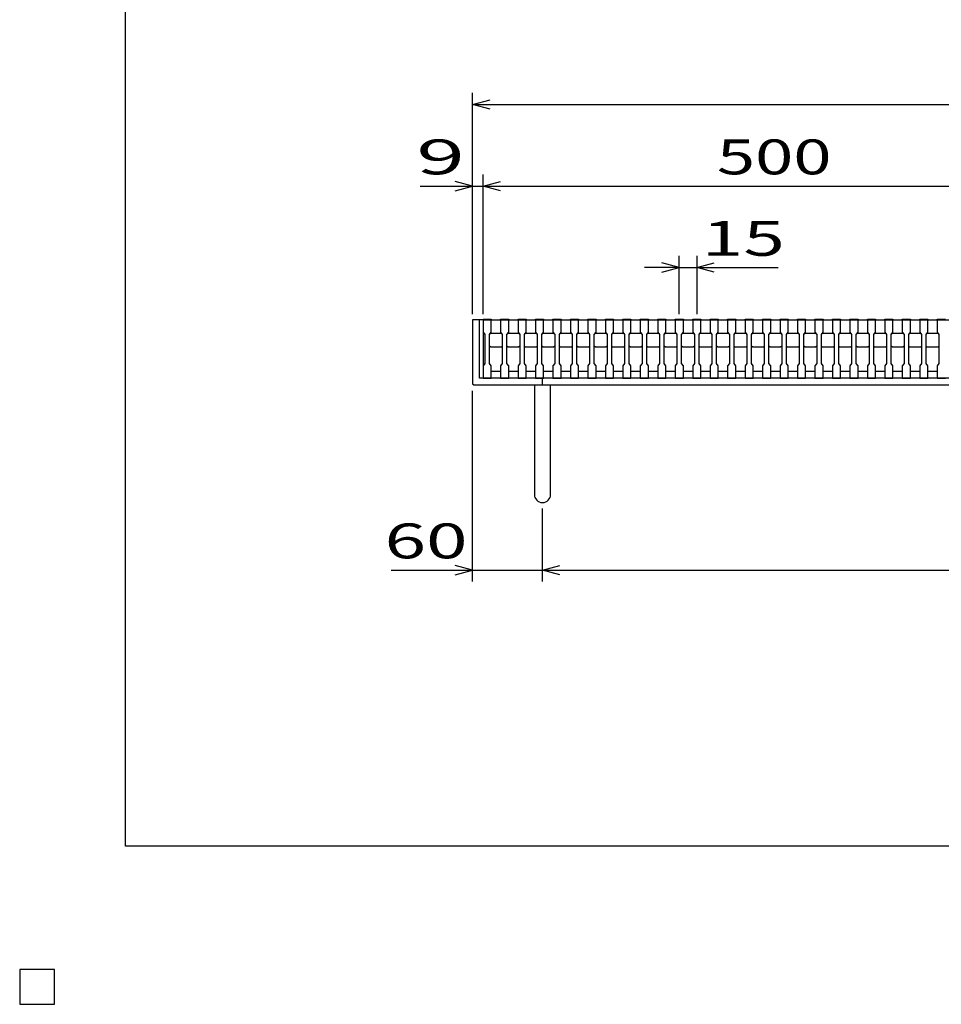
# Model space of a CAD drawing. Units: millimetres. Extents: x -182 to 173, y -128 to 105.
# Drawn here: x -182 to -103, y -128 to -44 of the extents above; entities that cross this region are included whole.
import ezdxf
from ezdxf.enums import TextEntityAlignment as Align

# ---------------------------------------------------------------- set-up
doc = ezdxf.new("R2010")
doc.units = ezdxf.units.MM
doc.header["$LTSCALE"] = 0.25
doc.header["$PDSIZE"] = 1
for name, color, linetype in [('16', 7, 'Continuous'), ('17', 7, 'Continuous'), ('19', 7, 'Continuous'), ('22', 7, 'Continuous'), ('32', 7, 'Continuous')]:
    doc.layers.add(name, color=color, linetype=linetype)
doc.styles.add('dcStyle0', font='txt.shx', dxfattribs={"width": 0.833333, "bigfont": 'bigfont'})

msp = doc.modelspace()

# ---------------------------------------------------------------- linework, layer by layer
at = {"color": 150, "linetype": 'Continuous', "lineweight": 25}
for p, q in [((-172.9, -114.65), (-172.9, 105.35)), ((173.1, -114.65), (-172.9, -114.65)), ((-179, -125.25), (-182, -125.25)), ((-182, -125.25), (-182, -128.25)), ((-179, -125.25), (-182, -125.25)), ((-182, -125.25), (-182, -128.25)), ((-179, -125.25), (-182, -125.25)), ((-182, -125.25), (-182, -128.25)), ((-179, -125.25), (-182, -125.25)), ((-182, -125.25), (-182, -128.25)), ((-179, -125.25), (-182, -125.25)), ((-182, -125.25), (-182, -128.25)), ((-179, -128.25), (-179, -125.25)), ((-179, -128.25), (-179, -125.25)), ((-179, -128.25), (-179, -125.25)), ((-179, -128.25), (-179, -125.25)), ((-179, -128.25), (-179, -125.25)), ((-182, -128.25), (-179, -128.25)), ((-182, -128.25), (-179, -128.25)), ((-182, -128.25), (-179, -128.25)), ((-182, -128.25), (-179, -128.25)), ((-182, -128.25), (-179, -128.25))]:
    msp.add_line(p, q, dxfattribs=at)
at = {"layer": '16', "color": 3, "linetype": 'Continuous', "lineweight": 25}
for p, q in [((-142.2, -69.429), (-142.2, -69.359)), ((-142.2, -69.359), (-141.5, -69.359)), ((-141.5, -69.359), (-141.5, -69.429)), ((-140.7, -69.429), (-140.7, -69.359)), ((-140.7, -69.359), (-140, -69.359)), ((-140, -69.359), (-140, -69.429)), ((-139.2, -69.429), (-139.2, -69.359)), ((-139.2, -69.359), (-138.5, -69.359)), ((-138.5, -69.359), (-138.5, -69.429)), ((-137.7, -69.429), (-137.7, -69.359)), ((-137.7, -69.359), (-137, -69.359)), ((-137, -69.359), (-137, -69.429)), ((-136.2, -69.429), (-136.2, -69.359)), ((-136.2, -69.359), (-135.5, -69.359)), ((-135.5, -69.359), (-135.5, -69.429)), ((-134.7, -69.429), (-134.7, -69.359)), ((-134.7, -69.359), (-134, -69.359)), ((-134, -69.359), (-134, -69.429)), ((-133.2, -69.429), (-133.2, -69.359)), ((-133.2, -69.359), (-132.5, -69.359)), ((-132.5, -69.359), (-132.5, -69.429)), ((-131.7, -69.429), (-131.7, -69.359)), ((-131.7, -69.359), (-131, -69.359)), ((-131, -69.359), (-131, -69.429)), ((-130.2, -69.429), (-130.2, -69.359)), ((-130.2, -69.359), (-129.5, -69.359)), ((-129.5, -69.359), (-129.5, -69.429)), ((-128.7, -69.429), (-128.7, -69.359)), ((-128.7, -69.359), (-128, -69.359)), ((-128, -69.359), (-128, -69.429)), ((-127.2, -69.429), (-127.2, -69.359)), ((-127.2, -69.359), (-126.5, -69.359)), ((-126.5, -69.359), (-126.5, -69.429)), ((-125.7, -69.429), (-125.7, -69.359)), ((-125.7, -69.359), (-125, -69.359)), ((-125, -69.359), (-125, -69.429)), ((-124.2, -69.429), (-124.2, -69.359)), ((-124.2, -69.359), (-123.5, -69.359)), ((-123.5, -69.359), (-123.5, -69.429)), ((-122.7, -69.429), (-122.7, -69.359)), ((-122.7, -69.359), (-122, -69.359)), ((-122, -69.359), (-122, -69.429)), ((-121.2, -69.429), (-121.2, -69.359)), ((-121.2, -69.359), (-120.5, -69.359)), ((-120.5, -69.359), (-120.5, -69.429)), ((-119.7, -69.429), (-119.7, -69.359)), ((-119.7, -69.359), (-119, -69.359)), ((-119, -69.359), (-119, -69.429)), ((-118.2, -69.429), (-118.2, -69.359)), ((-118.2, -69.359), (-117.5, -69.359)), ((-117.5, -69.359), (-117.5, -69.429)), ((-116.7, -69.429), (-116.7, -69.359)), ((-116.7, -69.359), (-116, -69.359)), ((-116, -69.359), (-116, -69.429)), ((-115.2, -69.429), (-115.2, -69.359)), ((-115.2, -69.359), (-114.5, -69.359)), ((-114.5, -69.359), (-114.5, -69.429)), ((-113.7, -69.429), (-113.7, -69.359)), ((-113.7, -69.359), (-113, -69.359)), ((-113, -69.359), (-113, -69.429)), ((-112.2, -69.429), (-112.2, -69.359)), ((-112.2, -69.359), (-111.5, -69.359)), ((-111.5, -69.359), (-111.5, -69.429)), ((-110.7, -69.429), (-110.7, -69.359)), ((-110.7, -69.359), (-110, -69.359)), ((-110, -69.359), (-110, -69.429)), ((-109.2, -69.429), (-109.2, -69.359)), ((-109.2, -69.359), (-108.5, -69.359)), ((-108.5, -69.359), (-108.5, -69.429)), ((-107.7, -69.429), (-107.7, -69.359)), ((-107.7, -69.359), (-107, -69.359)), ((-107, -69.359), (-107, -69.429)), ((-106.2, -69.429), (-106.2, -69.359)), ((-106.2, -69.359), (-105.5, -69.359)), ((-105.5, -69.359), (-105.5, -69.429)), ((-104.7, -69.429), (-104.7, -69.359)), ((-104.7, -69.359), (-104, -69.359)), ((-104, -69.359), (-104, -69.429)), ((-103.2, -69.429), (-103.2, -69.359)), ((-103.2, -69.359), (-102.5, -69.359)), ((-142.2, -69.429), (-142.2, -70.479)), ((-141.5, -69.429), (-142.2, -69.429)), ((-142.2, -69.429), (-142.2, -73.829)), ((-142.2, -69.429), (-92.2, -69.429)), ((-141.5, -70.479), (-141.5, -69.429)), ((-140.7, -69.429), (-140.7, -70.479)), ((-140, -69.429), (-140.7, -69.429)), ((-140, -70.479), (-140, -69.429)), ((-139.2, -69.429), (-139.2, -70.479)), ((-138.5, -69.429), (-139.2, -69.429)), ((-138.5, -70.479), (-138.5, -69.429)), ((-137.7, -69.429), (-137.7, -70.479)), ((-137, -69.429), (-137.7, -69.429)), ((-137, -70.479), (-137, -69.429)), ((-136.2, -69.429), (-136.2, -70.479)), ((-135.5, -69.429), (-136.2, -69.429)), ((-135.5, -70.479), (-135.5, -69.429)), ((-134.7, -69.429), (-134.7, -70.479)), ((-134, -69.429), (-134.7, -69.429)), ((-134, -70.479), (-134, -69.429)), ((-133.2, -69.429), (-133.2, -70.479)), ((-132.5, -69.429), (-133.2, -69.429)), ((-132.5, -70.479), (-132.5, -69.429)), ((-131.7, -69.429), (-131.7, -70.479)), ((-131, -69.429), (-131.7, -69.429)), ((-131, -70.479), (-131, -69.429)), ((-130.2, -69.429), (-130.2, -70.479)), ((-129.5, -69.429), (-130.2, -69.429)), ((-129.5, -70.479), (-129.5, -69.429)), ((-128.7, -69.429), (-128.7, -70.479)), ((-128, -69.429), (-128.7, -69.429)), ((-128, -70.479), (-128, -69.429)), ((-127.2, -69.429), (-127.2, -70.479)), ((-126.5, -69.429), (-127.2, -69.429)), ((-126.5, -70.479), (-126.5, -69.429)), ((-125.7, -69.429), (-125.7, -70.479)), ((-125, -69.429), (-125.7, -69.429)), ((-125, -70.479), (-125, -69.429)), ((-124.2, -69.429), (-124.2, -70.479)), ((-123.5, -69.429), (-124.2, -69.429)), ((-123.5, -70.479), (-123.5, -69.429)), ((-122.7, -69.429), (-122.7, -70.479)), ((-122, -69.429), (-122.7, -69.429)), ((-122, -70.479), (-122, -69.429)), ((-121.2, -69.429), (-121.2, -70.479)), ((-120.5, -69.429), (-121.2, -69.429)), ((-120.5, -70.479), (-120.5, -69.429)), ((-119.7, -69.429), (-119.7, -70.479)), ((-119, -69.429), (-119.7, -69.429)), ((-119, -70.479), (-119, -69.429)), ((-118.2, -69.429), (-118.2, -70.479)), ((-117.5, -69.429), (-118.2, -69.429)), ((-117.5, -70.479), (-117.5, -69.429)), ((-116.7, -69.429), (-116.7, -70.479)), ((-116, -69.429), (-116.7, -69.429)), ((-116, -70.479), (-116, -69.429)), ((-115.2, -69.429), (-115.2, -70.479)), ((-114.5, -69.429), (-115.2, -69.429)), ((-114.5, -70.479), (-114.5, -69.429)), ((-113.7, -69.429), (-113.7, -70.479)), ((-113, -69.429), (-113.7, -69.429)), ((-113, -70.479), (-113, -69.429)), ((-112.2, -69.429), (-112.2, -70.479)), ((-111.5, -69.429), (-112.2, -69.429)), ((-111.5, -70.479), (-111.5, -69.429)), ((-110.7, -69.429), (-110.7, -70.479)), ((-110, -69.429), (-110.7, -69.429)), ((-110, -70.479), (-110, -69.429)), ((-109.2, -69.429), (-109.2, -70.479)), ((-108.5, -69.429), (-109.2, -69.429)), ((-108.5, -70.479), (-108.5, -69.429)), ((-107.7, -69.429), (-107.7, -70.479)), ((-107, -69.429), (-107.7, -69.429)), ((-107, -70.479), (-107, -69.429)), ((-106.2, -69.429), (-106.2, -70.479)), ((-105.5, -69.429), (-106.2, -69.429)), ((-105.5, -70.479), (-105.5, -69.429)), ((-104.7, -69.429), (-104.7, -70.479)), ((-104, -69.429), (-104.7, -69.429)), ((-104, -70.479), (-104, -69.429)), ((-103.2, -69.429), (-103.2, -70.479)), ((-102.5, -69.429), (-103.2, -69.429)), ((-142.2, -70.479), (-142.05, -70.679)), ((-142.05, -70.679), (-142.05, -73.179)), ((-141.65, -70.679), (-141.5, -70.479)), ((-141.65, -70.679), (-141.55, -70.579)), ((-141.65, -73.179), (-141.65, -70.679)), ((-141.55, -70.579), (-140.65, -70.579)), ((-140.7, -70.479), (-140.55, -70.679)), ((-140.65, -70.579), (-140.55, -70.679)), ((-140.55, -70.679), (-140.55, -73.179)), ((-140.15, -70.679), (-140, -70.479)), ((-140.15, -70.679), (-140.05, -70.579)), ((-140.15, -73.179), (-140.15, -70.679)), ((-140.05, -70.579), (-139.15, -70.579)), ((-139.2, -70.479), (-139.05, -70.679)), ((-139.15, -70.579), (-139.05, -70.679)), ((-139.05, -70.679), (-139.05, -73.179)), ((-138.65, -70.679), (-138.5, -70.479)), ((-138.65, -70.679), (-138.55, -70.579)), ((-138.65, -73.179), (-138.65, -70.679)), ((-138.55, -70.579), (-137.65, -70.579)), ((-137.7, -70.479), (-137.55, -70.679)), ((-137.65, -70.579), (-137.55, -70.679)), ((-137.55, -70.679), (-137.55, -73.179)), ((-137.15, -70.679), (-137, -70.479)), ((-137.15, -70.679), (-137.05, -70.579)), ((-137.15, -73.179), (-137.15, -70.679)), ((-137.05, -70.579), (-136.15, -70.579)), ((-136.2, -70.479), (-136.05, -70.679)), ((-136.15, -70.579), (-136.05, -70.679)), ((-136.05, -70.679), (-136.05, -73.179)), ((-135.65, -70.679), (-135.5, -70.479)), ((-135.65, -70.679), (-135.55, -70.579)), ((-135.65, -73.179), (-135.65, -70.679)), ((-135.55, -70.579), (-134.65, -70.579)), ((-134.7, -70.479), (-134.55, -70.679)), ((-134.65, -70.579), (-134.55, -70.679)), ((-134.55, -70.679), (-134.55, -73.179)), ((-134.15, -70.679), (-134, -70.479)), ((-134.15, -70.679), (-134.05, -70.579)), ((-134.15, -73.179), (-134.15, -70.679)), ((-134.05, -70.579), (-133.15, -70.579)), ((-133.2, -70.479), (-133.05, -70.679)), ((-133.15, -70.579), (-133.05, -70.679)), ((-133.05, -70.679), (-133.05, -73.179)), ((-132.65, -70.679), (-132.5, -70.479)), ((-132.65, -70.679), (-132.55, -70.579)), ((-132.65, -73.179), (-132.65, -70.679)), ((-132.55, -70.579), (-131.65, -70.579)), ((-131.7, -70.479), (-131.55, -70.679)), ((-131.65, -70.579), (-131.55, -70.679)), ((-131.55, -70.679), (-131.55, -73.179)), ((-131.15, -70.679), (-131, -70.479)), ((-131.15, -70.679), (-131.05, -70.579)), ((-131.15, -73.179), (-131.15, -70.679)), ((-131.05, -70.579), (-130.15, -70.579)), ((-130.2, -70.479), (-130.05, -70.679)), ((-130.15, -70.579), (-130.05, -70.679)), ((-130.05, -70.679), (-130.05, -73.179)), ((-129.65, -70.679), (-129.5, -70.479)), ((-129.65, -70.679), (-129.55, -70.579)), ((-129.65, -73.179), (-129.65, -70.679)), ((-129.55, -70.579), (-128.65, -70.579)), ((-128.7, -70.479), (-128.55, -70.679)), ((-128.65, -70.579), (-128.55, -70.679)), ((-128.55, -70.679), (-128.55, -73.179)), ((-128.15, -70.679), (-128, -70.479)), ((-128.15, -70.679), (-128.05, -70.579)), ((-128.15, -73.179), (-128.15, -70.679)), ((-128.05, -70.579), (-127.15, -70.579)), ((-127.2, -70.479), (-127.05, -70.679)), ((-127.15, -70.579), (-127.05, -70.679)), ((-127.05, -70.679), (-127.05, -73.179)), ((-126.65, -70.679), (-126.5, -70.479)), ((-126.65, -70.679), (-126.55, -70.579)), ((-126.65, -73.179), (-126.65, -70.679)), ((-126.55, -70.579), (-125.65, -70.579)), ((-125.7, -70.479), (-125.55, -70.679)), ((-125.65, -70.579), (-125.55, -70.679)), ((-125.55, -70.679), (-125.55, -73.179)), ((-125.15, -70.679), (-125, -70.479)), ((-125.15, -70.679), (-125.05, -70.579)), ((-125.15, -73.179), (-125.15, -70.679)), ((-125.05, -70.579), (-124.15, -70.579)), ((-124.2, -70.479), (-124.05, -70.679)), ((-124.15, -70.579), (-124.05, -70.679)), ((-124.05, -70.679), (-124.05, -73.179)), ((-123.65, -70.679), (-123.5, -70.479)), ((-123.65, -70.679), (-123.55, -70.579)), ((-123.65, -73.179), (-123.65, -70.679)), ((-123.55, -70.579), (-122.65, -70.579)), ((-122.7, -70.479), (-122.55, -70.679)), ((-122.65, -70.579), (-122.55, -70.679)), ((-122.55, -70.679), (-122.55, -73.179)), ((-122.15, -70.679), (-122, -70.479)), ((-122.15, -70.679), (-122.05, -70.579)), ((-122.15, -73.179), (-122.15, -70.679)), ((-122.05, -70.579), (-121.15, -70.579)), ((-121.2, -70.479), (-121.05, -70.679)), ((-121.15, -70.579), (-121.05, -70.679)), ((-121.05, -70.679), (-121.05, -73.179)), ((-120.65, -70.679), (-120.5, -70.479)), ((-120.65, -70.679), (-120.55, -70.579)), ((-120.65, -73.179), (-120.65, -70.679)), ((-120.55, -70.579), (-119.65, -70.579)), ((-119.7, -70.479), (-119.55, -70.679)), ((-119.65, -70.579), (-119.55, -70.679)), ((-119.55, -70.679), (-119.55, -73.179)), ((-119.15, -70.679), (-119, -70.479)), ((-119.15, -70.679), (-119.05, -70.579)), ((-119.15, -73.179), (-119.15, -70.679)), ((-119.05, -70.579), (-118.15, -70.579)), ((-118.2, -70.479), (-118.05, -70.679)), ((-118.15, -70.579), (-118.05, -70.679)), ((-118.05, -70.679), (-118.05, -73.179)), ((-117.65, -70.679), (-117.5, -70.479)), ((-117.65, -70.679), (-117.55, -70.579)), ((-117.65, -73.179), (-117.65, -70.679)), ((-117.55, -70.579), (-116.65, -70.579)), ((-116.7, -70.479), (-116.55, -70.679)), ((-116.65, -70.579), (-116.55, -70.679)), ((-116.55, -70.679), (-116.55, -73.179)), ((-116.15, -70.679), (-116, -70.479)), ((-116.15, -70.679), (-116.05, -70.579)), ((-116.15, -73.179), (-116.15, -70.679)), ((-116.05, -70.579), (-115.15, -70.579)), ((-115.2, -70.479), (-115.05, -70.679)), ((-115.15, -70.579), (-115.05, -70.679)), ((-115.05, -70.679), (-115.05, -73.179)), ((-114.65, -70.679), (-114.5, -70.479)), ((-114.65, -70.679), (-114.55, -70.579)), ((-114.65, -73.179), (-114.65, -70.679)), ((-114.55, -70.579), (-113.65, -70.579)), ((-113.7, -70.479), (-113.55, -70.679)), ((-113.65, -70.579), (-113.55, -70.679)), ((-113.55, -70.679), (-113.55, -73.179)), ((-113.15, -70.679), (-113, -70.479)), ((-113.15, -70.679), (-113.05, -70.579)), ((-113.15, -73.179), (-113.15, -70.679)), ((-113.05, -70.579), (-112.15, -70.579)), ((-112.2, -70.479), (-112.05, -70.679)), ((-112.15, -70.579), (-112.05, -70.679)), ((-112.05, -70.679), (-112.05, -73.179)), ((-111.65, -70.679), (-111.5, -70.479)), ((-111.65, -70.679), (-111.55, -70.579)), ((-111.65, -73.179), (-111.65, -70.679)), ((-111.55, -70.579), (-110.65, -70.579)), ((-110.7, -70.479), (-110.55, -70.679)), ((-110.65, -70.579), (-110.55, -70.679)), ((-110.55, -70.679), (-110.55, -73.179)), ((-110.15, -70.679), (-110, -70.479)), ((-110.15, -70.679), (-110.05, -70.579)), ((-110.15, -73.179), (-110.15, -70.679)), ((-110.05, -70.579), (-109.15, -70.579)), ((-109.2, -70.479), (-109.05, -70.679)), ((-109.15, -70.579), (-109.05, -70.679)), ((-109.05, -70.679), (-109.05, -73.179)), ((-108.65, -70.679), (-108.5, -70.479)), ((-108.65, -70.679), (-108.55, -70.579)), ((-108.65, -73.179), (-108.65, -70.679)), ((-108.55, -70.579), (-107.65, -70.579)), ((-107.7, -70.479), (-107.55, -70.679)), ((-107.65, -70.579), (-107.55, -70.679)), ((-107.55, -70.679), (-107.55, -73.179)), ((-107.15, -70.679), (-107, -70.479)), ((-107.15, -70.679), (-107.05, -70.579)), ((-107.15, -73.179), (-107.15, -70.679)), ((-107.05, -70.579), (-106.15, -70.579)), ((-106.2, -70.479), (-106.05, -70.679)), ((-106.15, -70.579), (-106.05, -70.679)), ((-106.05, -70.679), (-106.05, -73.179)), ((-105.65, -70.679), (-105.5, -70.479)), ((-105.65, -70.679), (-105.55, -70.579)), ((-105.65, -73.179), (-105.65, -70.679)), ((-105.55, -70.579), (-104.65, -70.579)), ((-104.7, -70.479), (-104.55, -70.679)), ((-104.65, -70.579), (-104.55, -70.679)), ((-104.55, -70.679), (-104.55, -73.179)), ((-104.15, -70.679), (-104, -70.479)), ((-104.15, -70.679), (-104.05, -70.579)), ((-104.15, -73.179), (-104.15, -70.679)), ((-104.05, -70.579), (-103.15, -70.579)), ((-103.2, -70.479), (-103.05, -70.679)), ((-103.15, -70.579), (-103.05, -70.679)), ((-103.05, -70.679), (-103.05, -73.179)), ((-141.55, -71.779), (-141.65, -71.679)), ((-140.65, -71.779), (-141.55, -71.779)), ((-140.55, -71.679), (-140.65, -71.779)), ((-140.05, -71.779), (-140.15, -71.679)), ((-139.15, -71.779), (-140.05, -71.779)), ((-139.05, -71.679), (-139.15, -71.779)), ((-138.55, -71.779), (-138.65, -71.679)), ((-137.65, -71.779), (-138.55, -71.779)), ((-137.55, -71.679), (-137.65, -71.779)), ((-137.05, -71.779), (-137.15, -71.679)), ((-136.15, -71.779), (-137.05, -71.779)), ((-136.05, -71.679), (-136.15, -71.779)), ((-135.55, -71.779), (-135.65, -71.679)), ((-134.65, -71.779), (-135.55, -71.779)), ((-134.55, -71.679), (-134.65, -71.779)), ((-134.05, -71.779), (-134.15, -71.679)), ((-133.15, -71.779), (-134.05, -71.779)), ((-133.05, -71.679), (-133.15, -71.779)), ((-132.55, -71.779), (-132.65, -71.679)), ((-131.65, -71.779), (-132.55, -71.779)), ((-131.55, -71.679), (-131.65, -71.779)), ((-131.05, -71.779), (-131.15, -71.679)), ((-130.15, -71.779), (-131.05, -71.779)), ((-130.05, -71.679), (-130.15, -71.779)), ((-129.55, -71.779), (-129.65, -71.679)), ((-128.65, -71.779), (-129.55, -71.779)), ((-128.55, -71.679), (-128.65, -71.779)), ((-128.05, -71.779), (-128.15, -71.679)), ((-127.15, -71.779), (-128.05, -71.779)), ((-127.05, -71.679), (-127.15, -71.779)), ((-126.55, -71.779), (-126.65, -71.679)), ((-125.65, -71.779), (-126.55, -71.779)), ((-125.55, -71.679), (-125.65, -71.779)), ((-125.05, -71.779), (-125.15, -71.679)), ((-124.15, -71.779), (-125.05, -71.779)), ((-124.05, -71.679), (-124.15, -71.779)), ((-123.55, -71.779), (-123.65, -71.679)), ((-122.65, -71.779), (-123.55, -71.779)), ((-122.55, -71.679), (-122.65, -71.779)), ((-122.05, -71.779), (-122.15, -71.679)), ((-121.15, -71.779), (-122.05, -71.779)), ((-121.05, -71.679), (-121.15, -71.779)), ((-120.55, -71.779), (-120.65, -71.679)), ((-119.65, -71.779), (-120.55, -71.779)), ((-119.55, -71.679), (-119.65, -71.779)), ((-119.05, -71.779), (-119.15, -71.679)), ((-118.15, -71.779), (-119.05, -71.779)), ((-118.05, -71.679), (-118.15, -71.779)), ((-117.55, -71.779), (-117.65, -71.679)), ((-116.65, -71.779), (-117.55, -71.779)), ((-116.55, -71.679), (-116.65, -71.779)), ((-116.05, -71.779), (-116.15, -71.679)), ((-115.15, -71.779), (-116.05, -71.779)), ((-115.05, -71.679), (-115.15, -71.779)), ((-114.55, -71.779), (-114.65, -71.679)), ((-113.65, -71.779), (-114.55, -71.779)), ((-113.55, -71.679), (-113.65, -71.779)), ((-113.05, -71.779), (-113.15, -71.679)), ((-112.15, -71.779), (-113.05, -71.779)), ((-112.05, -71.679), (-112.15, -71.779)), ((-111.55, -71.779), (-111.65, -71.679)), ((-110.65, -71.779), (-111.55, -71.779)), ((-110.55, -71.679), (-110.65, -71.779)), ((-110.05, -71.779), (-110.15, -71.679)), ((-109.15, -71.779), (-110.05, -71.779)), ((-109.05, -71.679), (-109.15, -71.779)), ((-108.55, -71.779), (-108.65, -71.679)), ((-107.65, -71.779), (-108.55, -71.779)), ((-107.55, -71.679), (-107.65, -71.779)), ((-107.05, -71.779), (-107.15, -71.679)), ((-106.15, -71.779), (-107.05, -71.779)), ((-106.05, -71.679), (-106.15, -71.779)), ((-105.55, -71.779), (-105.65, -71.679)), ((-104.65, -71.779), (-105.55, -71.779)), ((-104.55, -71.679), (-104.65, -71.779)), ((-104.05, -71.779), (-104.15, -71.679)), ((-103.15, -71.779), (-104.05, -71.779)), ((-103.05, -71.679), (-103.15, -71.779)), ((-142.05, -73.179), (-142.2, -73.379)), ((-142.2, -73.379), (-142.2, -74.429)), ((-141.5, -73.379), (-141.65, -73.179)), ((-141.5, -74.429), (-141.5, -73.379)), ((-140.55, -73.179), (-140.7, -73.379)), ((-140.7, -73.379), (-140.7, -74.429)), ((-140, -73.379), (-140.15, -73.179)), ((-140, -74.429), (-140, -73.379)), ((-139.05, -73.179), (-139.2, -73.379)), ((-139.2, -73.379), (-139.2, -74.429)), ((-138.5, -73.379), (-138.65, -73.179)), ((-138.5, -74.429), (-138.5, -73.379)), ((-137.55, -73.179), (-137.7, -73.379)), ((-137.7, -73.379), (-137.7, -74.429)), ((-137, -73.379), (-137.15, -73.179)), ((-137, -74.429), (-137, -73.379)), ((-136.05, -73.179), (-136.2, -73.379)), ((-136.2, -73.379), (-136.2, -74.429)), ((-135.5, -73.379), (-135.65, -73.179)), ((-135.5, -74.429), (-135.5, -73.379)), ((-134.55, -73.179), (-134.7, -73.379)), ((-134.7, -73.379), (-134.7, -74.429)), ((-134, -73.379), (-134.15, -73.179)), ((-134, -74.429), (-134, -73.379)), ((-133.05, -73.179), (-133.2, -73.379)), ((-133.2, -73.379), (-133.2, -74.429)), ((-132.5, -73.379), (-132.65, -73.179)), ((-132.5, -74.429), (-132.5, -73.379)), ((-131.55, -73.179), (-131.7, -73.379)), ((-131.7, -73.379), (-131.7, -74.429)), ((-131, -73.379), (-131.15, -73.179)), ((-131, -74.429), (-131, -73.379)), ((-130.05, -73.179), (-130.2, -73.379)), ((-130.2, -73.379), (-130.2, -74.429)), ((-129.5, -73.379), (-129.65, -73.179)), ((-129.5, -74.429), (-129.5, -73.379)), ((-128.55, -73.179), (-128.7, -73.379)), ((-128.7, -73.379), (-128.7, -74.429)), ((-128, -73.379), (-128.15, -73.179)), ((-128, -74.429), (-128, -73.379)), ((-127.05, -73.179), (-127.2, -73.379)), ((-127.2, -73.379), (-127.2, -74.429)), ((-126.5, -73.379), (-126.65, -73.179)), ((-126.5, -74.429), (-126.5, -73.379)), ((-125.55, -73.179), (-125.7, -73.379)), ((-125.7, -73.379), (-125.7, -74.429)), ((-125, -73.379), (-125.15, -73.179)), ((-125, -74.429), (-125, -73.379)), ((-124.05, -73.179), (-124.2, -73.379)), ((-124.2, -73.379), (-124.2, -74.429)), ((-123.5, -73.379), (-123.65, -73.179)), ((-123.5, -74.429), (-123.5, -73.379)), ((-122.55, -73.179), (-122.7, -73.379)), ((-122.7, -73.379), (-122.7, -74.429)), ((-122, -73.379), (-122.15, -73.179)), ((-122, -74.429), (-122, -73.379)), ((-121.05, -73.179), (-121.2, -73.379)), ((-121.2, -73.379), (-121.2, -74.429)), ((-120.5, -73.379), (-120.65, -73.179)), ((-120.5, -74.429), (-120.5, -73.379)), ((-119.55, -73.179), (-119.7, -73.379)), ((-119.7, -73.379), (-119.7, -74.429)), ((-119, -73.379), (-119.15, -73.179)), ((-119, -74.429), (-119, -73.379)), ((-118.05, -73.179), (-118.2, -73.379)), ((-118.2, -73.379), (-118.2, -74.429)), ((-117.5, -73.379), (-117.65, -73.179)), ((-117.5, -74.429), (-117.5, -73.379)), ((-116.55, -73.179), (-116.7, -73.379)), ((-116.7, -73.379), (-116.7, -74.429)), ((-116, -73.379), (-116.15, -73.179)), ((-116, -74.429), (-116, -73.379)), ((-115.05, -73.179), (-115.2, -73.379)), ((-115.2, -73.379), (-115.2, -74.429)), ((-114.5, -73.379), (-114.65, -73.179)), ((-114.5, -74.429), (-114.5, -73.379)), ((-113.55, -73.179), (-113.7, -73.379)), ((-113.7, -73.379), (-113.7, -74.429)), ((-113, -73.379), (-113.15, -73.179)), ((-113, -74.429), (-113, -73.379)), ((-112.05, -73.179), (-112.2, -73.379)), ((-112.2, -73.379), (-112.2, -74.429)), ((-111.5, -73.379), (-111.65, -73.179)), ((-111.5, -74.429), (-111.5, -73.379)), ((-110.55, -73.179), (-110.7, -73.379)), ((-110.7, -73.379), (-110.7, -74.429)), ((-110, -73.379), (-110.15, -73.179)), ((-110, -74.429), (-110, -73.379)), ((-109.05, -73.179), (-109.2, -73.379)), ((-109.2, -73.379), (-109.2, -74.429)), ((-108.5, -73.379), (-108.65, -73.179)), ((-108.5, -74.429), (-108.5, -73.379)), ((-107.55, -73.179), (-107.7, -73.379)), ((-107.7, -73.379), (-107.7, -74.429)), ((-107, -73.379), (-107.15, -73.179)), ((-107, -74.429), (-107, -73.379)), ((-106.05, -73.179), (-106.2, -73.379)), ((-106.2, -73.379), (-106.2, -74.429)), ((-105.5, -73.379), (-105.65, -73.179)), ((-105.5, -74.429), (-105.5, -73.379)), ((-104.55, -73.179), (-104.7, -73.379)), ((-104.7, -73.379), (-104.7, -74.429)), ((-104, -73.379), (-104.15, -73.179)), ((-104, -74.429), (-104, -73.379)), ((-103.05, -73.179), (-103.2, -73.379)), ((-103.2, -73.379), (-103.2, -74.429)), ((-142.2, -74.429), (-141.5, -74.429)), ((-141.5, -73.829), (-140.7, -73.829)), ((-140.7, -74.429), (-140, -74.429)), ((-140, -73.829), (-139.2, -73.829)), ((-139.2, -74.429), (-138.5, -74.429)), ((-138.5, -73.829), (-137.7, -73.829)), ((-137.7, -74.429), (-137, -74.429)), ((-137, -73.829), (-136.2, -73.829)), ((-136.2, -74.429), (-135.5, -74.429)), ((-135.5, -73.829), (-134.7, -73.829)), ((-134.7, -74.429), (-134, -74.429)), ((-134, -73.829), (-133.2, -73.829)), ((-133.2, -74.429), (-132.5, -74.429)), ((-132.5, -73.829), (-131.7, -73.829)), ((-131.7, -74.429), (-131, -74.429)), ((-131, -73.829), (-130.2, -73.829)), ((-130.2, -74.429), (-129.5, -74.429)), ((-129.5, -73.829), (-128.7, -73.829)), ((-128.7, -74.429), (-128, -74.429)), ((-128, -73.829), (-127.2, -73.829)), ((-127.2, -74.429), (-126.5, -74.429)), ((-126.5, -73.829), (-125.7, -73.829)), ((-125.7, -74.429), (-125, -74.429)), ((-125, -73.829), (-124.2, -73.829)), ((-124.2, -74.429), (-123.5, -74.429)), ((-123.5, -73.829), (-122.7, -73.829)), ((-122.7, -74.429), (-122, -74.429)), ((-122, -73.829), (-121.2, -73.829)), ((-121.2, -74.429), (-120.5, -74.429)), ((-120.5, -73.829), (-119.7, -73.829)), ((-119.7, -74.429), (-119, -74.429)), ((-119, -73.829), (-118.2, -73.829)), ((-118.2, -74.429), (-117.5, -74.429)), ((-117.5, -73.829), (-116.7, -73.829)), ((-116.7, -74.429), (-116, -74.429)), ((-116, -73.829), (-115.2, -73.829)), ((-115.2, -74.429), (-114.5, -74.429)), ((-114.5, -73.829), (-113.7, -73.829)), ((-113.7, -74.429), (-113, -74.429)), ((-113, -73.829), (-112.2, -73.829)), ((-112.2, -74.429), (-111.5, -74.429)), ((-111.5, -73.829), (-110.7, -73.829)), ((-110.7, -74.429), (-110, -74.429)), ((-110, -73.829), (-109.2, -73.829)), ((-109.2, -74.429), (-108.5, -74.429)), ((-108.5, -73.829), (-107.7, -73.829)), ((-107.7, -74.429), (-107, -74.429)), ((-107, -73.829), (-106.2, -73.829)), ((-106.2, -74.429), (-105.5, -74.429)), ((-105.5, -73.829), (-104.7, -73.829)), ((-104.7, -74.429), (-104, -74.429)), ((-104, -73.829), (-103.2, -73.829)), ((-103.2, -74.429), (-102.5, -74.429)), ((-179, -125.25), (-182, -125.25)), ((-182, -125.25), (-182, -128.25)), ((-179, -125.25), (-182, -125.25)), ((-182, -125.25), (-182, -128.25)), ((-179, -125.25), (-182, -125.25)), ((-182, -125.25), (-182, -128.25)), ((-179, -125.25), (-182, -125.25)), ((-182, -125.25), (-182, -128.25)), ((-179, -125.25), (-182, -125.25)), ((-182, -125.25), (-182, -128.25)), ((-179, -128.25), (-179, -125.25)), ((-179, -128.25), (-179, -125.25)), ((-179, -128.25), (-179, -125.25)), ((-179, -128.25), (-179, -125.25)), ((-179, -128.25), (-179, -125.25)), ((-182, -128.25), (-179, -128.25)), ((-182, -128.25), (-179, -128.25)), ((-182, -128.25), (-179, -128.25)), ((-182, -128.25), (-179, -128.25)), ((-182, -128.25), (-179, -128.25))]:
    msp.add_line(p, q, dxfattribs=at)
at = {"layer": '17', "color": 7, "linetype": 'Continuous'}
msp.add_point((-142.2, -69.429), dxfattribs=at)
at = {"layer": '19', "color": 6, "linetype": 'Continuous', "lineweight": 25}
for p, q in [((-142.2, -69.429), (-143.1, -69.429)), ((-143.1, -69.429), (-143.1, -74.929)), ((-142.5, -74.429), (-142.5, -69.429)), ((-41.7, -74.429), (-142.5, -74.429)), ((-137.1, -75.029), (-137.1, -74.429)), ((-143.1, -74.929), (-143, -75.029)), ((-143, -75.029), (-41.2, -75.029)), ((-137.8, -75.029), (-137.8, -84.429)), ((-136.4, -84.429), (-136.4, -75.029))]:
    msp.add_line(p, q, dxfattribs=at)
msp.add_arc((-137.1, -84.429), 0.7, 180, 0, dxfattribs=at)
at = {"layer": '22', "color": 4, "linetype": 'Continuous', "lineweight": 25}
for p, q in [((-143.1, -68.929), (-143.1, -49.929)), ((-143.1, -50.929), (-141.6, -50.529)), ((-141.6, -51.329), (-143.1, -50.929)), ((-143.1, -50.929), (-41.1, -50.929)), ((-143.1, -57.929), (-144.6, -57.529)), ((-143.1, -68.929), (-143.1, -56.929)), ((-142.2, -68.929), (-142.2, -56.929)), ((-142.2, -57.929), (-140.7, -57.529)), ((-147.6, -57.929), (-143.1, -57.929)), ((-144.6, -58.329), (-143.1, -57.929)), ((-143.1, -57.929), (-142.2, -57.929)), ((-140.7, -58.329), (-142.2, -57.929)), ((-142.2, -57.929), (-92.2, -57.929)), ((-125.35, -68.929), (-125.35, -63.929)), ((-123.85, -63.929), (-123.85, -68.929)), ((-125.35, -64.929), (-128.35, -64.929)), ((-125.35, -64.929), (-126.85, -64.529)), ((-126.85, -65.329), (-125.35, -64.929)), ((-125.35, -64.929), (-123.85, -64.929)), ((-123.85, -64.929), (-122.35, -64.529)), ((-122.35, -65.329), (-123.85, -64.929)), ((-123.85, -64.929), (-116.85, -64.929)), ((-143.1, -91.929), (-143.1, -75.529)), ((-137.1, -91.929), (-137.1, -85.629)), ((-143.1, -90.929), (-144.6, -90.529)), ((-137.1, -90.929), (-135.6, -90.529)), ((-150.1, -90.929), (-143.1, -90.929)), ((-144.6, -91.329), (-143.1, -90.929)), ((-143.1, -90.929), (-137.1, -90.929)), ((-135.6, -91.329), (-137.1, -90.929)), ((-137.1, -90.929), (-47.1, -90.929)), ((-179, -125.25), (-182, -125.25)), ((-182, -125.25), (-182, -128.25)), ((-179, -125.25), (-182, -125.25)), ((-182, -125.25), (-182, -128.25)), ((-179, -125.25), (-182, -125.25)), ((-182, -125.25), (-182, -128.25)), ((-179, -128.25), (-179, -125.25)), ((-179, -128.25), (-179, -125.25)), ((-179, -128.25), (-179, -125.25)), ((-182, -128.25), (-179, -128.25)), ((-182, -128.25), (-179, -128.25)), ((-182, -128.25), (-179, -128.25))]:
    msp.add_line(p, q, dxfattribs=at)
at = {"layer": '22', "color": 2, "linetype": 'Continuous', "lineweight": 25}
for p, q in [((-179, -125.25), (-182, -125.25)), ((-182, -125.25), (-182, -128.25)), ((-179, -125.25), (-182, -125.25)), ((-182, -125.25), (-182, -128.25)), ((-179, -125.25), (-182, -125.25)), ((-182, -125.25), (-182, -128.25)), ((-179, -128.25), (-179, -125.25)), ((-179, -128.25), (-179, -125.25)), ((-179, -128.25), (-179, -125.25)), ((-182, -128.25), (-179, -128.25)), ((-182, -128.25), (-179, -128.25)), ((-182, -128.25), (-179, -128.25))]:
    msp.add_line(p, q, dxfattribs=at)
at = {"layer": '32', "color": 4, "linetype": 'Continuous', "lineweight": 25}
for p, q in [((-179, -125.25), (-182, -125.25)), ((-182, -125.25), (-182, -128.25)), ((-179, -125.25), (-182, -125.25)), ((-182, -125.25), (-182, -128.25)), ((-179, -125.25), (-182, -125.25)), ((-182, -125.25), (-182, -128.25)), ((-179, -125.25), (-182, -125.25)), ((-182, -125.25), (-182, -128.25)), ((-179, -125.25), (-182, -125.25)), ((-182, -125.25), (-182, -128.25)), ((-179, -128.25), (-179, -125.25)), ((-179, -128.25), (-179, -125.25)), ((-179, -128.25), (-179, -125.25)), ((-179, -128.25), (-179, -125.25)), ((-179, -128.25), (-179, -125.25)), ((-182, -128.25), (-179, -128.25)), ((-182, -128.25), (-179, -128.25)), ((-182, -128.25), (-179, -128.25)), ((-182, -128.25), (-179, -128.25)), ((-182, -128.25), (-179, -128.25))]:
    msp.add_line(p, q, dxfattribs=at)

# ---------------------------------------------------------------- texts
at = {"layer": '22', "color": 2, "style": 'dcStyle0', "width": 0.833333}
for s, p, p2 in [(' 9 ', (-149.6, -56.929), (-142.1, -56.929)), (' 500 ', (-123.45, -56.929), (-110.95, -56.929)), (' 15 ', (-124.85, -63.929), (-114.85, -63.929)), (' 60 ', (-152.1, -89.929), (-142.1, -89.929))]:
    msp.add_text(s, height=3, dxfattribs=at).set_placement(p, p2, align=Align.FIT)

doc.saveas('drawing.dxf')
